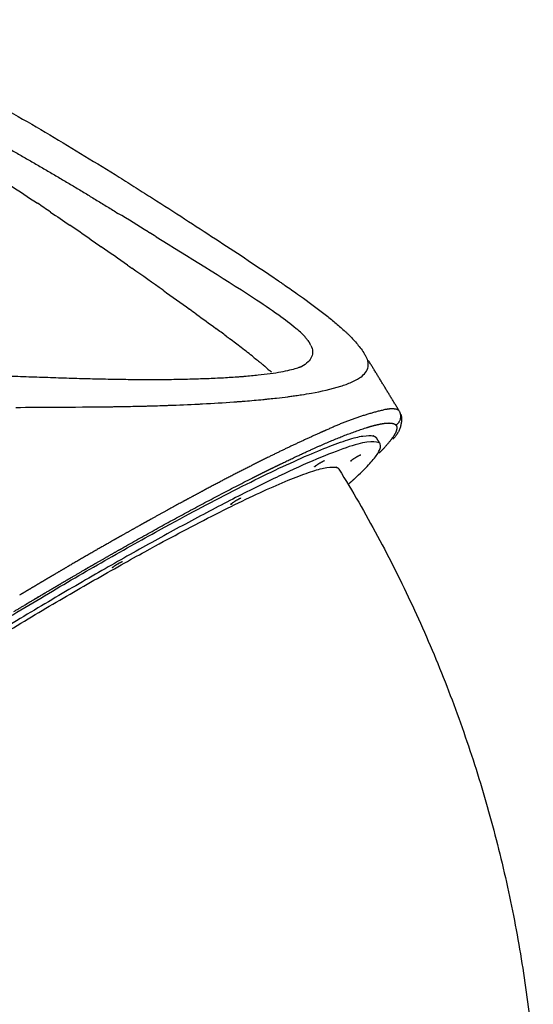
# Model space of a CAD drawing. Units: millimetres. Extents: x 135154 to 210657, y -40755 to 2929.
# Drawn here: x 156793 to 157295, y 20 to 981 of the extents above; entities that cross this region are included whole.
import ezdxf

# ---------------------------------------------------------------- set-up
doc = ezdxf.new("R2010")
doc.units = ezdxf.units.MM
doc.header["$LTSCALE"] = 10

msp = doc.modelspace()

# ---------------------------------------------------------------- linework, layer by layer
for points, knots in [([(156536.96, 981.3), (156541.17, 981.05), (156545.37, 980.7), (156549.55, 980.27), (156553.66, 979.84), (156557.75, 979.33), (156561.83, 978.75), (156565.84, 978.17), (156569.83, 977.51), (156573.8, 976.79), (156577.71, 976.08), (156581.61, 975.3), (156585.49, 974.46), (156589.32, 973.63), (156593.13, 972.75), (156596.93, 971.8), (156600.69, 970.87), (156604.42, 969.89), (156608.14, 968.85), (156611.84, 967.83), (156615.51, 966.76), (156619.16, 965.65), (156622.79, 964.54), (156626.4, 963.39), (156629.99, 962.21), (156630.23, 962.13), (156630.47, 962.05), (156630.71, 961.97), (156637.59, 959.68), (156644.41, 957.26), (156651.16, 954.72), (156658.1, 952.12), (156664.97, 949.39), (156671.78, 946.56), (156678.55, 943.75), (156685.26, 940.84), (156691.92, 937.85), (156695.23, 936.36), (156698.54, 934.85), (156701.83, 933.32), (156705.11, 931.79), (156708.38, 930.25), (156711.63, 928.69), (156718.1, 925.58), (156724.52, 922.42), (156730.89, 919.19), (156737.22, 915.99), (156743.51, 912.74), (156749.75, 909.45), (156755.95, 906.17), (156762.12, 902.85), (156768.24, 899.5), (156774.33, 896.17), (156780.39, 892.8), (156786.41, 889.4), (156798.38, 882.64), (156810.2, 875.79), (156821.88, 868.89), (156833.52, 862.02), (156844.99, 855.1), (156856.34, 848.17), (156867.66, 841.25), (156878.83, 834.34), (156889.86, 827.45), (156895.37, 824), (156900.85, 820.56), (156906.28, 817.13), (156909, 815.42), (156911.7, 813.71), (156914.4, 812), (156917.09, 810.3), (156919.77, 808.59), (156922.44, 806.9), (156933.08, 800.13), (156943.55, 793.43), (156953.81, 786.82), (156964.04, 780.23), (156974.06, 773.73), (156983.84, 767.35), (156993.63, 760.97), (157003.15, 754.72), (157012.38, 748.6), (157021.69, 742.43), (157030.65, 736.44), (157039.26, 730.6), (157041.43, 729.13), (157043.57, 727.67), (157045.69, 726.22), (157046.75, 725.49), (157047.81, 724.76), (157048.86, 724.04), (157049.91, 723.32), (157050.95, 722.6), (157051.99, 721.89), (157056.13, 719.03), (157060.16, 716.21), (157064.07, 713.44), (157071.92, 707.89), (157079.26, 702.55), (157086.11, 697.34), (157089.56, 694.71), (157092.86, 692.13), (157096.04, 689.56), (157099.26, 686.96), (157102.33, 684.4), (157105.27, 681.82), (157106.76, 680.52), (157108.21, 679.21), (157109.63, 677.9), (157110.35, 677.24), (157111.06, 676.58), (157111.76, 675.91), (157112.46, 675.25), (157113.15, 674.58), (157113.84, 673.9), (157116.58, 671.21), (157119.23, 668.42), (157121.71, 665.53), (157122.98, 664.06), (157124.21, 662.54), (157125.41, 660.98), (157126.62, 659.4), (157127.8, 657.75), (157128.93, 656.03)], [0.038372, 0.038372, 0.038372, 0.038372, 12.996838, 12.996838, 12.996838, 25.73159, 25.73159, 25.73159, 38.252807, 38.252807, 38.252807, 50.599121, 50.599121, 50.599121, 62.801567, 62.801567, 62.801567, 74.885284, 74.885284, 74.885284, 86.87077, 86.87077, 86.87077, 98.774845, 98.774845, 98.774845, 99.566921, 99.566921, 99.566921, 122.392969, 122.392969, 122.392969, 145.823381, 145.823381, 145.823381, 169.12528, 169.12528, 169.12528, 180.741408, 180.741408, 180.741408, 192.322635, 192.322635, 192.322635, 215.34716, 215.34716, 215.34716, 238.218599, 238.218599, 238.218599, 260.966989, 260.966989, 260.966989, 283.616018, 283.616018, 283.616018, 328.692171, 328.692171, 328.692171, 373.57204, 373.57204, 373.57204, 418.367356, 418.367356, 418.367356, 440.768804, 440.768804, 440.768804, 451.968816, 451.968816, 451.968816, 463.14968, 463.14968, 463.14968, 507.714678, 507.714678, 507.714678, 552.121885, 552.121885, 552.121885, 596.555729, 596.555729, 596.555729, 641.293238, 641.293238, 641.293238, 652.568048, 652.568048, 652.568048, 658.224344, 658.224344, 658.224344, 663.881242, 663.881242, 663.881242, 686.468469, 686.468469, 686.468469, 731.667953, 731.667953, 731.667953, 754.439021, 754.439021, 754.439021, 777.482534, 777.482534, 777.482534, 789.156162, 789.156162, 789.156162, 795.042172, 795.042172, 795.042172, 800.948941, 800.948941, 800.948941, 824.722128, 824.722128, 824.722128, 836.766873, 836.766873, 836.766873, 848.991259, 848.991259, 848.991259, 848.991259]), ([(156925.86, 769.39), (156957.7, 749.7), (156998.23, 725.06), (157043.65, 694.87), (157057.28, 684.53), (157062.69, 679.91)], [0, 0, 0, 0, 112.31854, 142.268494, 163.601929, 163.601929, 163.601929, 163.601929]), ([(157069.93, 673.12), (157068.7, 674.41), (157067.34, 675.73), (157064.87, 678), (157063.81, 678.95), (157062.69, 679.91)], [-3.41658608, -3.41658608, -3.41658608, -3.41658608, -3.40500271, -3.40500271, -3.39695199, -3.39695199, -3.39695199, -3.39695199]), ([(157019.72, 652.91), (157015.9, 655.93), (157011.87, 659.07), (157003.99, 665.1), (157000.2, 667.98), (156996.27, 670.92)], [6.78489512, 6.78489512, 6.78489512, 6.78489512, 6.81615575, 6.81615575, 6.8432556, 6.8432556, 6.8432556, 6.8432556]), ([(157071.18, 671.78), (157071.21, 671.75), (157071.24, 671.72), (157071.66, 671.25), (157072.04, 670.81), (157072.41, 670.38)], [-4.106276191, -4.106276191, -4.106276191, -4.106276191, -4.106008222, -4.106008222, -4.102401743, -4.102401743, -4.102401743, -4.102401743]), ([(157074.39, 667.9), (157074.78, 667.37), (157075.15, 666.85), (157075.55, 666.24), (157075.63, 666.12), (157075.7, 666.01)], [-4.095344781, -4.095344781, -4.095344781, -4.095344781, -4.090691919, -4.090691919, -4.089605957, -4.089605957, -4.089605957, -4.089605957]), ([(157077.32, 663.13), (157078.17, 661.32), (157079.42, 657.55), (157078.33, 651.6), (157074.23, 646.5), (157070.47, 643.94), (157068.25, 642.66)], [0, 0, 0, 0, 6.045911, 11.58629, 17.581549, 25.229967, 25.229967, 25.229967, 25.229967]), ([(157077.85, 616.69), (157087.48, 618.46), (157100.66, 621.18), (157116.29, 626.83), (157125.86, 631.69), (157134.61, 639.66), (157133.34, 648.86), (157131.35, 652.05), (157130.86, 652.98), (157130.3, 653.93), (157129.65, 654.89)], [0, 0, 0, 0, 29.289764, 40.566762, 49.321696, 62.123706, 73.663401, 73.663401, 73.663401, 73.678484, 73.678484, 73.678484, 73.678484]), ([(157128.93, 656.03), (157128.93, 656.03), (157128.93, 656.03), (157128.93, 656.03), (157129.18, 655.66), (157129.42, 655.28), (157129.67, 654.9)], [848.991259, 848.991259, 848.991259, 848.991259, 848.991411, 848.991411, 848.991411, 851.649195, 851.649195, 851.649195, 851.649195]), ([(156744.34, 634.16), (156747.82, 634.12), (156751.29, 634.08), (156754.76, 634.02), (156758.5, 633.95), (156762.23, 633.87), (156765.96, 633.78), (156769.65, 633.69), (156773.34, 633.59), (156777.01, 633.49), (156780.66, 633.38), (156784.3, 633.27), (156787.93, 633.15), (156791.54, 633.04), (156795.14, 632.92), (156798.73, 632.8), (156802.3, 632.68), (156805.86, 632.56), (156809.41, 632.44), (156816.48, 632.2), (156823.49, 631.96), (156830.46, 631.73), (156837.4, 631.5), (156844.28, 631.29), (156851.11, 631.09), (156857.93, 630.9), (156864.68, 630.72), (156871.37, 630.57), (156878.07, 630.42), (156884.69, 630.3), (156891.24, 630.2), (156897.81, 630.11), (156904.3, 630.04), (156910.71, 630.01), (156912.31, 630), (156913.91, 629.99), (156915.51, 629.99), (156917.1, 629.98), (156918.69, 629.98), (156920.27, 629.98), (156923.42, 629.98), (156926.54, 629.99), (156929.64, 630.01), (156935.81, 630.04), (156941.86, 630.11), (156947.81, 630.22), (156953.72, 630.32), (156959.52, 630.46), (156965.19, 630.63), (156968.02, 630.72), (156970.82, 630.81), (156973.58, 630.92), (156976.35, 631.02), (156979.08, 631.13), (156981.77, 631.25), (156987.16, 631.49), (156992.39, 631.76), (156997.46, 632.07), (156999.99, 632.23), (157002.49, 632.39), (157004.93, 632.56), (157006.16, 632.65), (157007.37, 632.74), (157008.57, 632.83), (157009.78, 632.92), (157010.97, 633.02), (157012.15, 633.11), (157016.82, 633.49), (157021.3, 633.91), (157025.55, 634.37), (157029.76, 634.82), (157033.75, 635.31), (157037.49, 635.83), (157041.2, 636.34), (157044.67, 636.89), (157047.87, 637.47), (157051.05, 638.04), (157053.95, 638.63), (157056.54, 639.23), (157059.12, 639.83), (157061.39, 640.44), (157063.27, 641.01), (157064.22, 641.3), (157065.07, 641.58), (157065.81, 641.84), (157066.18, 641.98), (157066.53, 642.1), (157066.85, 642.22), (157067.17, 642.34), (157067.46, 642.46), (157067.72, 642.57), (157067.89, 642.64), (157068.06, 642.71), (157068.21, 642.77)], [0.964345, 0.964345, 0.964345, 0.964345, 11.520112, 11.520112, 11.520112, 22.908094, 22.908094, 22.908094, 34.189135, 34.189135, 34.189135, 45.38301, 45.38301, 45.38301, 56.505694, 56.505694, 56.505694, 67.570482, 67.570482, 67.570482, 89.571987, 89.571987, 89.571987, 111.464263, 111.464263, 111.464263, 133.315436, 133.315436, 133.315436, 155.191272, 155.191272, 155.191272, 177.16032, 177.16032, 177.16032, 182.673688, 182.673688, 182.673688, 188.17926, 188.17926, 188.17926, 199.155569, 199.155569, 199.155569, 220.9996, 220.9996, 220.9996, 242.754315, 242.754315, 242.754315, 253.619808, 253.619808, 253.619808, 264.489975, 264.489975, 264.489975, 286.246606, 286.246606, 286.246606, 297.146738, 297.146738, 297.146738, 302.607126, 302.607126, 302.607126, 308.07095, 308.07095, 308.07095, 329.743145, 329.743145, 329.743145, 351.162221, 351.162221, 351.162221, 372.413797, 372.413797, 372.413797, 393.587908, 393.587908, 393.587908, 414.788075, 414.788075, 414.788075, 425.434604, 425.434604, 425.434604, 430.772797, 430.772797, 430.772797, 436.09657, 436.09657, 436.09657, 439.678547, 439.678547, 439.678547, 439.678547]), ([(157001.94, 608.07), (157002.54, 608.11), (157003.14, 608.15), (157004.98, 608.29), (157006.2, 608.38), (157008.05, 608.52), (157008.71, 608.57), (157009.35, 608.62)], [-0.5514801, -0.5514801, -0.5514801, -0.5514801, -0.54774103, -0.54774103, -0.53984514, -0.53984514, -0.53551037, -0.53551037, -0.53551037, -0.53551037]), ([(157031.62, 610.57), (157032.78, 610.69), (157033.93, 610.8), (157037.35, 611.15), (157039.61, 611.39), (157042.47, 611.7), (157043.09, 611.77), (157043.72, 611.84)], [-0.48481747, -0.48481747, -0.48481747, -0.48481747, -0.47716516, -0.47716516, -0.46186055, -0.46186055, -0.45751814, -0.45751814, -0.45751814, -0.45751814]), ([(157061.14, 614.04), (157063.04, 614.31), (157064.9, 614.58), (157067.18, 614.92), (157067.62, 614.99), (157068.07, 615.06)], [-0.4151677, -0.4151677, -0.4151677, -0.4151677, -0.40064209, -0.40064209, -0.39708974, -0.39708974, -0.39708974, -0.39708974]), ([(156788.81, 602.73), (156788.81, 602.73), (156788.81, 602.73), (156801.19, 602.84), (156813.5, 602.89), (156825.67, 602.95)], [0.06322946, 0.06322946, 0.06322946, 0.06322946, 0.06322949, 0.06322949, 0.12305619, 0.12305619, 0.12305619, 0.12305619]), ([(156882.52, 603.41), (156883.22, 603.42), (156883.93, 603.43), (156887.71, 603.49), (156890.77, 603.54), (156895.48, 603.62), (156897.13, 603.65), (156898.77, 603.68)], [0.2181072, 0.2181072, 0.2181072, 0.2181072, 0.22171925, 0.22171925, 0.2375192, 0.2375192, 0.24609359, 0.24609359, 0.24609359, 0.24609359]), ([(156898.77, 603.68), (156904.73, 603.79), (156910.62, 603.92), (156917.92, 604.11), (156919.35, 604.15), (156920.79, 604.19)], [-0.74127682, -0.74127682, -0.74127682, -0.74127682, -0.71065863, -0.71065863, -0.70314855, -0.70314855, -0.70314855, -0.70314855]), ([(156920.79, 604.19), (156923.72, 604.27), (156926.64, 604.35), (156931.01, 604.49), (156932.48, 604.54), (156933.94, 604.59)], [0.2847867, 0.2847867, 0.2847867, 0.2847867, 0.30046863, 0.30046863, 0.30840638, 0.30840638, 0.30840638, 0.30840638])]:
    msp.add_open_spline(points, degree=3, knots=knots)
for points, weights, degree in [([(156721.23, 888.65), (156806.52, 843.22), (156888.61, 792.21)], [1, 0.999447219514, 1], 2), ([(157149.58, 600.52), (157119.75, 593.44), (157092.02, 580.4)], [1, 0.99468023882, 1], 2), ([(157151.4, 600.81), (157150.81, 600.72), (157150.2, 600.63), (157149.58, 600.52)], [0.842023755393, 0.838006517242, 0.834024667453, 0.830078206024], 3), ([(157159.55, 601.07), (157155.46, 601.51), (157151.4, 600.81)], [1, 0.990145423824, 1], 2), ([(157163.65, 599.25), (157161.92, 600.89), (157159.55, 601.07)], [1, 0.941899695077, 1], 2), ([(157160.32, 585.53), (157168.84, 590.73), (157163.65, 599.25)], [1, 0.707873665725, 1], 2), ([(157143.88, 586.24), (157146.6, 586.82), (157148.9, 587.13)], [0.922774257567, 0.929063922067, 0.935925088793], 2), ([(157148.9, 587.13), (157151.95, 587.53), (157154.4, 587.58), (157156.3, 587.3)], [0.846039194087, 0.868770756235, 0.892622257816, 0.917593698827], 3), ([(157156.3, 587.3), (157157.09, 587.19), (157157.75, 587)], [0.965693260588, 0.970165496315, 0.974816088699], 2), ([(157165.4, 595.91), (157167.94, 581.6), (157157.3, 571.68)], [1, 0.878630854061, 1], 2), ([(157157.75, 587), (157158.89, 586.67), (157159.74, 586.17), (157160.32, 585.53)], [0.939453125, 0.958984375, 0.979166666667, 1], 3), ([(157092.02, 580.4), (157089.97, 579.51), (157087.87, 578.6), (157085.73, 577.65)], [0.65820328798, 0.654883601634, 0.651616159781, 0.648400962421], 3), ([(157090.25, 567.08), (157110.26, 575.95), (157131.06, 582.79)], [1, 0.998751349005, 1], 2), ([(157131.06, 582.79), (157135.96, 584.33), (157140.22, 585.47), (157143.88, 586.24)], [0.756573138161, 0.774750325648, 0.793893349273, 0.814002209035], 3), ([(157161.25, 581.85), (157160.4, 577.84), (157157.99, 574.53)], [1, 0.977792853551, 1], 2), ([(157160.32, 585.53), (157161.2, 584.56), (157161.3, 583.12)], [1, 0.986999372778, 0.975152861099], 2), ([(157161.3, 583.12), (157161.33, 582.72), (157161.31, 582.3), (157161.25, 581.85)], [0.937673907829, 0.929712380823, 0.921855720093, 0.914103814286], 3), ([(157157.99, 574.53), (157151.61, 565.45), (157143.55, 557.81)], [1, 0.995032274689, 1], 2), ([(157048.24, 547.75), (157063.85, 555.29), (157077.85, 561.72), (157090.25, 567.08)], [0.603905918121, 0.620109775141, 0.638208844101, 0.658203125002], 3), ([(157024.53, 536.08), (157027.32, 537.47), (157030.06, 538.84)], [0.85359305088, 0.853537908984, 0.853559433924], 2), ([(157030.06, 538.84), (157034.55, 541.07), (157038.94, 543.23), (157043.21, 545.32)], [0.587083999982, 0.590913684929, 0.594869683149, 0.598951994643], 3), ([(157043.21, 545.32), (157045.75, 546.55), (157048.24, 547.75)], [0.854125137584, 0.854327348279, 0.854601075161], 2), ([(157104.67, 542.49), (157266.74, 278.85), (157294.69, -29.36)], [1, 0.973583162807, 1], 2), ([(156892.38, 465.03), (156955.3, 500.86), (157019.83, 533.71)], [1, 0.99972646487, 1], 2), ([(157019.83, 533.71), (157021.41, 534.51), (157022.98, 535.3), (157024.53, 536.08)], [0.57881752159, 0.580037365344, 0.581271368565, 0.582519531252], 3), ([(156971.69, 521.18), (156964.42, 517.3), (156956.96, 513.28)], [0.970232406497, 0.968212273778, 0.966643192986], 2), ([(156974, 522.41), (156973.23, 522), (156972.46, 521.59), (156971.69, 521.18)], [0.55001094623, 0.5496143858, 0.549220183768, 0.548828340133], 3), ([(156951.94, 510.57), (156933.12, 500.37), (156913.35, 489.35)], [0.965643105764, 0.962110407702, 0.961376975088], 2), ([(156956.96, 513.28), (156955.3, 512.38), (156953.62, 511.48), (156951.94, 510.57)], [0.541775778856, 0.541024040698, 0.540282448015, 0.539551000807], 3), ([(156921.37, 493.8), (156917.51, 491.67), (156913.63, 489.51), (156909.72, 487.32)], [0.527729205999, 0.526414740148, 0.525147007567, 0.523926008257], 3), ([(156909.72, 487.32), (156901.52, 482.74), (156893.19, 478.03)], [0.961266001993, 0.961069111946, 0.961349674114], 2), ([(156884.17, 472.92), (156869.97, 464.85), (156855.52, 456.52), (156840.84, 447.97)], [0.516755292762, 0.513212657419, 0.510231804728, 0.507812734691], 3), ([(156887.4, 474.75), (156885.79, 473.84), (156884.17, 472.92)], [0.961601542715, 0.961687545063, 0.961791295931], 2), ([(156893.19, 478.03), (156891.27, 476.94), (156889.34, 475.85), (156887.4, 474.75)], [0.519111628583, 0.51858985335, 0.518078762167, 0.517578355034], 3), ([(156874.14, 454.64), (156882.16, 459.24), (156890.08, 463.73)], [0.899890018078, 0.895391423943, 0.891329576077], 2), ([(156890.08, 463.73), (156890.85, 464.17), (156891.62, 464.6), (156892.38, 465.03)], [0.517578125002, 0.51778084745, 0.517985323344, 0.518191552684], 3), ([(156844.54, 437.53), (156854.51, 443.34), (156864.38, 449.05), (156874.14, 454.64)], [0.507812500002, 0.509490350516, 0.511438458536, 0.513656824061], 3), ([(156889.92, 450.79), (156891.94, 451.92), (156892.89, 452.27)], [1, 0.853553390593, 0.853553390593], 2), ([(156840.84, 447.97), (156833.75, 443.83), (156826.62, 439.64)], [0.967647043156, 0.969103661273, 0.970888608005], 2), ([(156855.88, 444.12), (156861.75, 447.52), (156867.59, 450.88)], [0.910759097393, 0.907090833345, 0.9036577934], 2), ([(156816.84, 433.87), (156812.05, 431.05), (156807.26, 428.2)], [0.973495077103, 0.974846819543, 0.97634699154], 2), ([(156826.62, 439.64), (156823.37, 437.73), (156820.1, 435.8), (156816.84, 433.87)], [0.505663383812, 0.505213735497, 0.504790863417, 0.50439476757], 3), ([(156832.25, 430.34), (156838.41, 433.96), (156844.54, 437.53)], [0.926564051146, 0.922197550127, 0.91809219359], 2), ([(156807.26, 428.2), (156802.35, 425.29), (156797.44, 422.36), (156792.52, 419.41)], [0.503313535691, 0.502800584971, 0.502347193902, 0.501953362485], 3), ([(156797.26, 409.59), (156809.19, 416.73), (156821.05, 423.74)], [0.953878289007, 0.943825341731, 0.934779739097], 2), ([(156821.05, 423.74), (156824.8, 425.95), (156828.53, 428.15), (156832.25, 430.34)], [0.504394531252, 0.504858306665, 0.505358790367, 0.505895982359], 3), ([(156786.82, 403.32), (156797.76, 409.91), (156808.68, 416.42), (156819.54, 422.85)], [0.501193759338, 0.501892247312, 0.502897257778, 0.504208790736], 3), ([(156809.58, 416.94), (156810.5, 417.49), (156811.42, 418.03)], [0.943701738347, 0.942967982978, 0.942240199954], 2)]:
    msp.add_rational_spline(points, weights, degree=degree)
for points, degree in [([(156783.26, 819.66), (156792.19, 813.83), (156801.04, 807.98), (156809.8, 802.13)], 3), ([(156822.75, 793.43), (156818.45, 796.33), (156814.14, 799.23), (156809.8, 802.13)], 3), ([(156822.75, 793.43), (156829.02, 789.2), (156835.24, 784.97), (156841.42, 780.75)], 3), ([(156917.98, 774.23), (156908.36, 780.14), (156898.56, 786.14), (156888.61, 792.21)], 3), ([(156861.01, 767.31), (156854.54, 771.77), (156848.01, 776.26), (156841.42, 780.75)], 3), ([(156917.98, 774.23), (156918.31, 774.03), (156918.63, 773.83), (156918.96, 773.63)], 3), ([(156925.86, 769.39), (156923.57, 770.8), (156921.27, 772.22), (156918.96, 773.63)], 3), ([(156861.01, 767.31), (156864.78, 764.71), (156868.53, 762.12), (156872.26, 759.53)], 3), ([(156897.8, 741.72), (156889.43, 747.59), (156880.91, 753.53), (156872.26, 759.53)], 3), ([(156897.8, 741.72), (156899.28, 740.68), (156900.76, 739.64), (156902.24, 738.6)], 3), ([(156932.69, 717.1), (156922.83, 724.11), (156912.66, 731.29), (156902.24, 738.6)], 3), ([(156932.69, 717.1), (156941.6, 710.76), (156950.27, 704.56), (156958.66, 698.5)], 3), ([(156965.15, 693.81), (156963.01, 695.36), (156960.85, 696.93), (156958.66, 698.5)], 3), ([(156965.15, 693.81), (156971.71, 689.06), (156978.09, 684.4), (156984.27, 679.85)], 3), ([(156994.45, 672.28), (156991.15, 674.76), (156987.75, 677.28), (156984.27, 679.85)], 3), ([(157071.18, 671.78), (157070.78, 672.22), (157070.36, 672.67), (157069.93, 673.12)], 3), ([(156994.45, 672.28), (156995.06, 671.83), (156995.67, 671.38), (156996.27, 670.92)], 3), ([(157074.39, 667.9), (157073.79, 668.71), (157073.13, 669.54), (157072.41, 670.38)], 3), ([(157077.32, 663.13), (157076.87, 664.07), (157076.33, 665.03), (157075.7, 666.01)], 3), ([(157019.72, 652.91), (157022.57, 650.65), (157025.31, 648.44), (157027.94, 646.28)], 3), ([(157030.52, 644.15), (157029.67, 644.86), (157028.82, 645.56), (157027.94, 646.28)], 3), ([(157163.65, 599.25), (157148.59, 623.86), (157133.54, 648.47)], 2), ([(157030.52, 644.15), (157032.68, 642.36), (157034.75, 640.61), (157036.74, 638.88)], 3), ([(157038.91, 637), (157038.2, 637.62), (157037.48, 638.25), (157036.74, 638.88)], 3), ([(157068.07, 615.06), (157071.44, 615.58), (157074.7, 616.12), (157077.85, 616.69)], 3), ([(156938.18, 604.73), (156947.96, 605.07), (156957.73, 605.48), (156967.5, 605.98)], 3), ([(156967.5, 605.98), (156968.8, 606.04), (156970.08, 606.11), (156971.36, 606.18)], 3), ([(156971.36, 606.18), (156981.56, 606.71), (156991.75, 607.33), (157001.94, 608.07)], 3), ([(157009.35, 608.62), (157010.58, 608.72), (157011.8, 608.81), (157013.01, 608.91)], 3), ([(157013.01, 608.91), (157018.8, 609.38), (157024.59, 609.89), (157030.37, 610.45)], 3), ([(157030.37, 610.45), (157030.79, 610.49), (157031.21, 610.53), (157031.62, 610.57)], 3), ([(157043.72, 611.84), (157047.48, 612.27), (157051.15, 612.71), (157054.72, 613.17)], 3), ([(157054.72, 613.17), (157055.25, 613.24), (157055.77, 613.31), (157056.29, 613.38)], 3), ([(157056.29, 613.38), (157057.93, 613.59), (157059.54, 613.81), (157061.14, 614.04)], 3), ([(157056.29, 613.38), (157057.93, 613.59), (157059.55, 613.81), (157061.14, 614.04)], 3), ([(156825.67, 602.95), (156844.62, 603.04), (156863.57, 603.15), (156882.52, 603.41)], 3), ([(156933.94, 604.59), (156935.36, 604.63), (156936.77, 604.68), (156938.18, 604.73)], 3), ([(157141.12, 572.97), (157142.5, 570.72), (157143.87, 568.47)], 2)]:
    msp.add_open_spline(points, degree=degree)
for points, weights, knots in [([(157085.73, 577.65), (157060.54, 566.44), (157035.84, 554.18), (157004.68, 538.75), (156974, 522.41)], [1, 0.999780284703, 1, 0.999889828546, 1], [0, 0, 0, 55.140871, 55.140871, 124.665212, 124.665212, 124.665212]), ([(156412.67, 127.24), (156408.77, 133.41), (156430.72, 154.8), (156545.78, 266.92), (156891.94, 462.25), (157127.2, 595), (157141.09, 573.01)], [0.890165042945, 0.926776695297, 1, 0.707106781187, 1, 0.78033008589, 0.890165042945], [3185.96765, 3185.96765, 3185.96765, 3353.650158, 3353.650158, 4024.380189, 4024.380189, 4527.427713, 4527.427713, 4527.427713]), ([(157113.69, 527.53), (157121.01, 533.98), (157126.68, 539.51), (157241.74, 651.63), (156895.58, 456.3), (156549.42, 260.97), (156434.36, 148.85), (156412.7, 127.75), (156416.21, 121.45)], [0.962712312462, 0.979988963096, 1, 0.707106781187, 1, 0.707106781187, 1, 0.927683823236, 0.891077789868], [3307.824572, 3307.824572, 3307.824572, 3353.650158, 3353.650158, 4024.380189, 4024.380189, 4695.110221, 4695.110221, 4860.715392, 4860.715392, 4860.715392]), ([(157081.45, 544.78), (157081.43, 544.6), (157081.26, 544.54), (157081.09, 544.49), (157080.97, 544.62), (157080.84, 544.76), (157080.92, 544.92), (157080.99, 545.09), (157081.17, 545.09), (157082.79, 546.66), (157087.65, 549.41), (157089.66, 550.55), (157090.62, 550.89)], [1, 0.840046693025, 1, 0.840046693025, 1, 0.840046693025, 1, 0.840046693025, 1, 0.707106781187, 1, 0.853553390593, 0.853553390593], [0, 0, 0, 0.320255, 0.320255, 0.640509, 0.640509, 0.960764, 0.960764, 1.281018, 1.281018, 10.705796, 10.705796, 15.418185, 15.418185, 15.418185]), ([(157116.78, 550.37), (157116.76, 550.19), (157116.58, 550.13), (157116.41, 550.08), (157116.29, 550.21), (157116.17, 550.35), (157116.24, 550.51), (157116.31, 550.68), (157116.49, 550.68), (157118.11, 552.25), (157122.98, 555), (157124.99, 556.14), (157125.94, 556.48)], [1, 0.840046693029, 1, 0.840046693029, 1, 0.840046693029, 1, 0.840046693029, 1, 0.707106781186, 1, 0.853553390593, 0.853553390593], [0, 0, 0, 0.320255, 0.320255, 0.640509, 0.640509, 0.960764, 0.960764, 1.281018, 1.281018, 10.705796, 10.705796, 15.418185, 15.418185, 15.418185]), ([(156466.15, 144.02), (156442.29, 140.95), (156472.46, 170.35), (156574.86, 270.13), (156882.92, 443.96), (157092.28, 562.1), (157104.64, 542.53)], [0.863251266834, 0.891239211454, 1, 0.707106781187, 1, 0.78033008589, 0.890165042945], [2762.863649, 2762.863649, 2762.863649, 2984.513021, 2984.513021, 3581.415625, 3581.415625, 4029.092578, 4029.092578, 4029.092578]), ([(156999.61, 508.18), (156999.59, 508.01), (156999.42, 507.95), (156999.25, 507.89), (156999.13, 508.03), (156999.01, 508.16), (156999.08, 508.33), (156999.15, 508.49), (156999.33, 508.5), (157000.95, 510.07), (157005.81, 512.82), (157007.83, 513.95), (157008.78, 514.29)], [1, 0.840046693028, 1, 0.840046693028, 1, 0.840046693028, 1, 0.840046693028, 1, 0.707106781187, 1, 0.853553390593, 0.853553390593], [0, 0, 0, 0.320255, 0.320255, 0.640509, 0.640509, 0.960764, 0.960764, 1.281018, 1.281018, 10.705796, 10.705796, 15.418185, 15.418185, 15.418185]), ([(156883.72, 446.16), (156883.7, 445.98), (156883.53, 445.92), (156883.36, 445.87), (156883.24, 446), (156883.12, 446.13), (156883.19, 446.3), (156883.26, 446.47), (156883.44, 446.47), (156885.06, 448.04), (156889.92, 450.79)], [1, 0.840046693027, 1, 0.840046693027, 1, 0.840046693027, 1, 0.840046693027, 1, 0.707106781187, 1], [0, 0, 0, 0.320255, 0.320255, 0.640509, 0.640509, 0.960764, 0.960764, 1.281018, 1.281018, 10.705796, 10.705796, 10.705796])]:
    msp.add_rational_spline(points, weights, degree=2, knots=knots)

doc.saveas('drawing.dxf')
